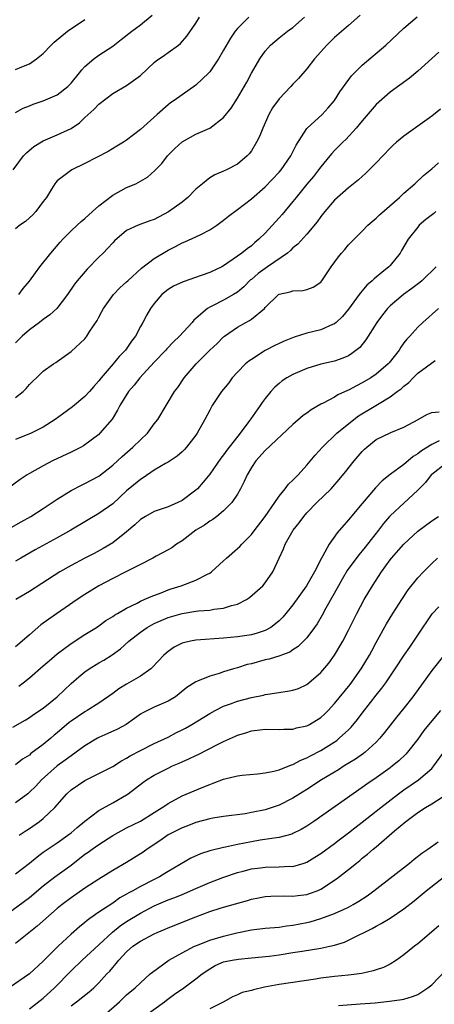
# Model space of a CAD drawing. Units: inches. Extents: x 2574000 to 2577000, y 1560000 to 1562112.
# Drawn here: x 2575836 to 2575895, y 1560223 to 1560365 of the extents above; entities that cross this region are included whole.
import ezdxf

# ---------------------------------------------------------------- set-up
doc = ezdxf.new("R2010")
doc.units = ezdxf.units.IN
doc.header["$MEASUREMENT"] = 0
doc.layers.add('LD25741560_2ft', color=253, linetype='Continuous')

msp = doc.modelspace()

# ---------------------------------------------------------------- linework, layer by layer
at = {"layer": 'LD25741560_2ft'}
for points, elevation in [([(2575835, 1560351.28), (2575836.11, 1560351.89), (2575837, 1560352.21), (2575837.55, 1560352.45), (2575839, 1560352.94), (2575841, 1560353.82), (2575842.51, 1560355), (2575843, 1560355.49), (2575844.23, 1560357), (2575844.56, 1560357.44), (2575845, 1560357.89), (2575846.29, 1560359), (2575847, 1560359.53), (2575849, 1560360.85), (2575850.21, 1560361.79), (2575851.74, 1560363), (2575853, 1560363.9), (2575854.7, 1560365.3)], 7722), ([(2575884.71, 1560365.29), (2575883, 1560363.84), (2575881, 1560362.09), (2575879.9, 1560361), (2575878.11, 1560359), (2575877, 1560357.56), (2575875.82, 1560356.18), (2575875, 1560355.35), (2575874.68, 1560355), (2575873, 1560353.26), (2575872.06, 1560351.94), (2575871.53, 1560351), (2575870.63, 1560349), (2575870.18, 1560347.82), (2575869.75, 1560347), (2575869, 1560345.76), (2575868.68, 1560345.32), (2575868.38, 1560345), (2575867, 1560343.83), (2575865.43, 1560343), (2575865, 1560342.79), (2575863.72, 1560342.28), (2575863, 1560341.85), (2575861.93, 1560341), (2575861, 1560340.2), (2575859.82, 1560339), (2575859, 1560338.34), (2575857.07, 1560336.93), (2575855, 1560335.83), (2575854.37, 1560335.63), (2575852.67, 1560335), (2575851, 1560334.23), (2575849.25, 1560332.75), (2575849, 1560332.49), (2575848.3, 1560331.7), (2575847.62, 1560331), (2575847, 1560330.41), (2575845.32, 1560328.68), (2575843.9, 1560327), (2575843.51, 1560326.49), (2575842.48, 1560325), (2575840.95, 1560323), (2575839.93, 1560322.07), (2575839, 1560321.43), (2575838.45, 1560321), (2575837, 1560319.94), (2575835.96, 1560319), (2575835, 1560318.02)], 7730), ([(2575835, 1560310.14), (2575836.07, 1560311), (2575836.54, 1560311.46), (2575837, 1560312.05), (2575837.48, 1560312.52), (2575838.01, 1560313), (2575839, 1560313.97), (2575840.49, 1560315), (2575840.81, 1560315.19), (2575841, 1560315.35), (2575843, 1560316.79), (2575845, 1560318.63), (2575845.29, 1560319), (2575845.73, 1560319.73), (2575846.74, 1560321.26), (2575847, 1560321.75), (2575847.45, 1560322.55), (2575847.66, 1560323), (2575849.11, 1560325), (2575850.04, 1560325.96), (2575851, 1560326.82), (2575851.18, 1560327), (2575853.18, 1560328.82), (2575855, 1560330.23), (2575857, 1560331.42), (2575858.07, 1560331.93), (2575859, 1560332.45), (2575859.4, 1560332.6), (2575861, 1560333.33), (2575861.69, 1560333.69), (2575863, 1560334.34), (2575864, 1560335), (2575865, 1560335.74), (2575865.69, 1560336.31), (2575867, 1560337.27), (2575869, 1560338.81), (2575871, 1560340.55), (2575873, 1560342.66), (2575873.3, 1560343), (2575874.71, 1560345), (2575875.46, 1560346.54), (2575877, 1560348.94), (2575877.05, 1560349), (2575879.21, 1560351), (2575880.07, 1560351.93), (2575881, 1560352.99), (2575881.77, 1560354.23), (2575883.45, 1560356.55), (2575883.88, 1560357), (2575885, 1560358.09), (2575888.4, 1560361), (2575891, 1560363.45), (2575892.91, 1560365.09)], 7732), ([(2575834.67, 1560343), (2575836.16, 1560345), (2575836.55, 1560345.45), (2575837.65, 1560346.35), (2575839, 1560347.17), (2575841, 1560348.04), (2575843, 1560348.98), (2575844.2, 1560349.8), (2575845, 1560350.57), (2575846.28, 1560351.72), (2575847, 1560352.49), (2575849, 1560353.99), (2575851, 1560355.15), (2575853, 1560356.62), (2575855, 1560358.47), (2575855.29, 1560358.71), (2575856.46, 1560359.54), (2575857, 1560359.92), (2575858.49, 1560361), (2575858.77, 1560361.23), (2575859.7, 1560362.3), (2575861, 1560364.18), (2575861.53, 1560365)], 7724), ([(2575868.64, 1560365), (2575867, 1560363.4), (2575866.68, 1560363), (2575866, 1560362), (2575865, 1560360.24), (2575864.27, 1560359), (2575863, 1560357.14), (2575862.88, 1560357), (2575861, 1560355.19), (2575859, 1560353.84), (2575857.85, 1560353), (2575857.34, 1560352.66), (2575857, 1560352.39), (2575855.4, 1560351), (2575853, 1560348.84), (2575851, 1560347.3), (2575850.57, 1560347), (2575849.6, 1560346.4), (2575848.35, 1560345.65), (2575845, 1560343.89), (2575843.09, 1560343), (2575841, 1560341.41), (2575840.81, 1560341.19), (2575840.67, 1560341), (2575840.2, 1560340.2), (2575839.46, 1560339), (2575839, 1560338.43), (2575837.94, 1560337), (2575837.48, 1560336.52), (2575837, 1560336.07), (2575836.43, 1560335.57), (2575835.61, 1560335), (2575835, 1560334.51)], 7726), ([(2575835, 1560357.48), (2575835.88, 1560357.88), (2575837, 1560358.31), (2575838.03, 1560359), (2575839, 1560359.8), (2575840.12, 1560361), (2575840.57, 1560361.43), (2575842.48, 1560363), (2575845, 1560364.69)], 7720), ([(2575835.46, 1560325), (2575836.11, 1560325.89), (2575837, 1560326.96), (2575837.85, 1560328.15), (2575838.5, 1560329), (2575840.08, 1560331), (2575841.42, 1560332.58), (2575841.79, 1560333), (2575843, 1560334.19), (2575843.86, 1560335), (2575844.45, 1560335.55), (2575845, 1560335.97), (2575846.11, 1560337), (2575847, 1560337.79), (2575849, 1560339.35), (2575851, 1560340.43), (2575852.32, 1560341), (2575853, 1560341.36), (2575854.04, 1560341.96), (2575855.1, 1560342.9), (2575855.18, 1560343), (2575856.09, 1560343.91), (2575856.89, 1560345), (2575857, 1560345.12), (2575857.94, 1560346.06), (2575859, 1560347.06), (2575861, 1560348.15), (2575863, 1560349.02), (2575865, 1560350.54), (2575866.09, 1560351.91), (2575867, 1560353.33), (2575868.33, 1560355.67), (2575869.04, 1560356.96), (2575870.23, 1560359), (2575871, 1560360.11), (2575871.78, 1560361), (2575873, 1560362.04), (2575874.23, 1560363), (2575875, 1560363.54), (2575876.66, 1560365)], 7728), ([(2575896.01, 1560359.99), (2575895, 1560359.04), (2575893, 1560357.21), (2575891.79, 1560356.21), (2575889, 1560354.2), (2575887, 1560352.44), (2575885, 1560350.08), (2575884.12, 1560349), (2575882.61, 1560347.39), (2575882.2, 1560347), (2575881, 1560345.8), (2575880.62, 1560345.38), (2575880.33, 1560345), (2575879, 1560343.42), (2575878.69, 1560343), (2575877.94, 1560342.06), (2575877, 1560340.95), (2575875.44, 1560339), (2575875, 1560338.44), (2575873.43, 1560336.57), (2575873, 1560336.07), (2575871, 1560333.87), (2575870.1, 1560333), (2575869.49, 1560332.51), (2575869, 1560332.06), (2575868.38, 1560331.62), (2575867.63, 1560331), (2575867, 1560330.54), (2575865, 1560329.13), (2575864.76, 1560329), (2575863, 1560328.19), (2575861.74, 1560327.74), (2575859.15, 1560326.85), (2575857.78, 1560326.22), (2575857, 1560325.72), (2575856.1, 1560325), (2575855, 1560323.72), (2575854.47, 1560323), (2575853.93, 1560322.07), (2575853.35, 1560321), (2575853, 1560320.41), (2575852.27, 1560319), (2575851.71, 1560318.29), (2575850.84, 1560317), (2575849.95, 1560316.05), (2575849.09, 1560315), (2575847.33, 1560313), (2575847, 1560312.57), (2575846.26, 1560311.74), (2575845.65, 1560311), (2575845, 1560310.28), (2575843.19, 1560308.81), (2575841.76, 1560307.76), (2575840.7, 1560307), (2575839, 1560305.89), (2575837.23, 1560305), (2575835, 1560304.08)], 7734), ([(2575896.26, 1560351.74), (2575895, 1560350.72), (2575893, 1560349.28), (2575891, 1560347.87), (2575889.93, 1560347), (2575889.44, 1560346.56), (2575889, 1560346.14), (2575887, 1560343.99), (2575885.5, 1560342.5), (2575884.44, 1560341.56), (2575883, 1560340.38), (2575881, 1560338.61), (2575879.6, 1560337), (2575879, 1560336.25), (2575878.48, 1560335.52), (2575877, 1560333.72), (2575875.72, 1560332.28), (2575875, 1560331.73), (2575874.64, 1560331.36), (2575874.21, 1560331), (2575871.33, 1560329), (2575871, 1560328.79), (2575869.97, 1560328.03), (2575869, 1560327.2), (2575868.88, 1560327.12), (2575867.89, 1560326.11), (2575867, 1560325.36), (2575866.41, 1560325), (2575865, 1560324.21), (2575863.39, 1560323.39), (2575863, 1560323.21), (2575862.66, 1560323), (2575860.7, 1560321.3), (2575860.48, 1560321), (2575858.62, 1560319), (2575857.79, 1560318.21), (2575856.81, 1560317.19), (2575856.66, 1560317), (2575855, 1560315.24), (2575852.92, 1560313), (2575852.08, 1560311.92), (2575851.26, 1560311), (2575850.03, 1560309), (2575849.69, 1560308.31), (2575848.95, 1560307.05), (2575847.17, 1560305), (2575847, 1560304.84), (2575844.8, 1560303.2), (2575844.44, 1560303), (2575843, 1560302.28), (2575840.34, 1560301), (2575839, 1560300.29), (2575837, 1560299.2), (2575836.67, 1560299), (2575835.66, 1560298.34), (2575833.82, 1560297)], 7736), ([(2575833, 1560290.65), (2575835.8, 1560292.2), (2575837.21, 1560293), (2575839, 1560294.14), (2575841, 1560295.47), (2575843, 1560296.72), (2575844.49, 1560297.51), (2575845, 1560297.73), (2575847, 1560298.79), (2575849, 1560300.39), (2575850.35, 1560301.65), (2575851.93, 1560303), (2575853, 1560304.06), (2575854, 1560305), (2575855, 1560306.35), (2575855.51, 1560307), (2575857.93, 1560311), (2575858.38, 1560311.62), (2575859.32, 1560313), (2575861.03, 1560315), (2575863.01, 1560316.99), (2575864.05, 1560317.95), (2575865, 1560318.89), (2575865.14, 1560319), (2575867, 1560320.3), (2575868.22, 1560321), (2575868.75, 1560321.25), (2575869, 1560321.44), (2575870.87, 1560323), (2575871, 1560323.15), (2575872.91, 1560325), (2575873, 1560325.06), (2575874.61, 1560325.39), (2575875, 1560325.53), (2575876.42, 1560325.58), (2575877, 1560325.72), (2575877.92, 1560326.08), (2575879, 1560326.79), (2575879.18, 1560327), (2575880.49, 1560329), (2575881.54, 1560330.46), (2575881.98, 1560331), (2575882.47, 1560331.53), (2575883, 1560332.17), (2575883.82, 1560333), (2575885, 1560334.15), (2575885.81, 1560335), (2575886.44, 1560335.56), (2575887, 1560336.02), (2575887.48, 1560336.52), (2575890.34, 1560339), (2575891, 1560339.63), (2575892.55, 1560341), (2575893.82, 1560342.18), (2575895, 1560343.13), (2575895.98, 1560344.02)], 7738), ([(2575895.6, 1560337), (2575895.29, 1560336.71), (2575894.18, 1560335.82), (2575893.22, 1560335), (2575893, 1560334.75), (2575891.61, 1560333), (2575890.65, 1560331.35), (2575890.44, 1560331), (2575889, 1560329.19), (2575888.82, 1560329), (2575887.79, 1560328.21), (2575887, 1560327.52), (2575886.7, 1560327.29), (2575886.44, 1560327), (2575885.66, 1560326.34), (2575885, 1560325.56), (2575884.73, 1560325.27), (2575884.55, 1560325), (2575883, 1560322.9), (2575882.14, 1560321.86), (2575881.24, 1560321), (2575881, 1560320.8), (2575880.68, 1560320.68), (2575879, 1560319.93), (2575877, 1560319.43), (2575875.15, 1560318.85), (2575873.73, 1560318.27), (2575873, 1560317.95), (2575872.36, 1560317.64), (2575871, 1560316.92), (2575869, 1560315.65), (2575868.61, 1560315.39), (2575868.16, 1560315), (2575867, 1560313.83), (2575866.25, 1560313), (2575865.73, 1560312.27), (2575864.69, 1560311), (2575863.36, 1560309), (2575863, 1560308.35), (2575862.3, 1560307), (2575861.2, 1560305), (2575861, 1560304.71), (2575859.66, 1560303), (2575859.35, 1560302.65), (2575859, 1560302.3), (2575858.3, 1560301.7), (2575857, 1560300.84), (2575856.63, 1560300.63), (2575855, 1560299.66), (2575853.42, 1560298.58), (2575853, 1560298.34), (2575851, 1560296.69), (2575849, 1560294.83), (2575847, 1560293.41), (2575845.47, 1560292.53), (2575842.98, 1560291), (2575841, 1560289.9), (2575837.82, 1560288.18), (2575835.74, 1560287), (2575835, 1560286.56)], 7740), ([(2575895.63, 1560329), (2575895, 1560328.4), (2575894.3, 1560327.7), (2575893.57, 1560327), (2575893.27, 1560326.73), (2575892.13, 1560325.87), (2575890.92, 1560325), (2575889, 1560323.36), (2575888.64, 1560323), (2575887.91, 1560322.09), (2575887.11, 1560321), (2575885.52, 1560318.48), (2575884.63, 1560317.37), (2575883.5, 1560316.5), (2575883, 1560316.19), (2575882.17, 1560315.83), (2575881, 1560315.42), (2575879, 1560314.95), (2575877, 1560314.32), (2575875, 1560313.48), (2575874.13, 1560313), (2575873.44, 1560312.56), (2575873, 1560312.2), (2575872.36, 1560311.64), (2575871.82, 1560311), (2575871, 1560310.01), (2575870.56, 1560309.44), (2575870.29, 1560309), (2575868.9, 1560307.1), (2575868.48, 1560306.48), (2575867.38, 1560305), (2575865.46, 1560302.54), (2575865, 1560301.87), (2575864.61, 1560301.39), (2575863, 1560299.1), (2575862.07, 1560297.93), (2575861.23, 1560297), (2575861, 1560296.78), (2575859, 1560295.29), (2575858.38, 1560295), (2575857, 1560294.4), (2575855, 1560293.7), (2575853.74, 1560293), (2575853, 1560292.57), (2575852.19, 1560291.81), (2575851, 1560290.8), (2575849, 1560289.18), (2575847.64, 1560288.36), (2575846.33, 1560287.67), (2575845, 1560286.99), (2575843, 1560285.94), (2575841.36, 1560285), (2575837, 1560282.18), (2575835.04, 1560281)], 7742), ([(2575895.97, 1560323), (2575893.71, 1560321), (2575893, 1560320.29), (2575891.85, 1560319), (2575891.43, 1560318.57), (2575891, 1560318.02), (2575890.57, 1560317.43), (2575890.3, 1560317), (2575888.86, 1560315.14), (2575888.73, 1560315), (2575887, 1560313.51), (2575886.25, 1560313), (2575885, 1560312.26), (2575884.15, 1560311.85), (2575883, 1560311.21), (2575882.85, 1560311.15), (2575881.48, 1560310.52), (2575881, 1560310.22), (2575879.36, 1560309.36), (2575879, 1560309.19), (2575877.61, 1560308.39), (2575877, 1560307.92), (2575876.46, 1560307.54), (2575875, 1560306.28), (2575871, 1560302.53), (2575869.65, 1560301), (2575869, 1560300.07), (2575868.39, 1560299), (2575867.98, 1560298.02), (2575867.45, 1560297), (2575867, 1560296.21), (2575866.17, 1560295), (2575865, 1560293.79), (2575864.01, 1560293), (2575863.44, 1560292.56), (2575863, 1560292.31), (2575862.24, 1560291.76), (2575860.99, 1560291), (2575859, 1560289.47), (2575858.21, 1560289), (2575857.51, 1560288.49), (2575857, 1560288.19), (2575855.27, 1560287.27), (2575854.8, 1560287), (2575853, 1560286.09), (2575850.91, 1560285), (2575849, 1560284.06), (2575846.99, 1560283), (2575845, 1560281.73), (2575843.9, 1560281), (2575839.81, 1560278.19), (2575838.66, 1560277.34), (2575837, 1560275.93), (2575835.95, 1560275), (2575835, 1560274.2)], 7744), ([(2575835.49, 1560268.51), (2575836.1, 1560269), (2575837, 1560269.73), (2575839, 1560271.46), (2575839.82, 1560272.18), (2575841, 1560273.19), (2575843, 1560274.65), (2575845, 1560275.95), (2575846.65, 1560277), (2575847, 1560277.23), (2575848.03, 1560277.97), (2575849, 1560278.56), (2575849.25, 1560278.75), (2575849.71, 1560279), (2575851, 1560279.78), (2575852.51, 1560280.51), (2575853, 1560280.78), (2575853.53, 1560281), (2575854.53, 1560281.47), (2575855.99, 1560281.99), (2575857, 1560282.4), (2575857.45, 1560282.55), (2575858.87, 1560283), (2575861, 1560283.8), (2575862.68, 1560284.68), (2575863, 1560284.81), (2575863.27, 1560285), (2575865, 1560286.6), (2575865.39, 1560287), (2575867, 1560288.36), (2575867.33, 1560288.67), (2575867.62, 1560289), (2575869, 1560290.38), (2575869.28, 1560290.72), (2575871, 1560292.97), (2575872.36, 1560295), (2575873, 1560295.91), (2575873.88, 1560297), (2575874.36, 1560297.64), (2575875, 1560298.23), (2575875.36, 1560298.64), (2575875.73, 1560299), (2575877, 1560300.39), (2575878.18, 1560301.82), (2575879.24, 1560303), (2575881.34, 1560305), (2575883.78, 1560307), (2575884.47, 1560307.53), (2575887.17, 1560309.17), (2575889, 1560310.24), (2575890.04, 1560311), (2575890.59, 1560311.41), (2575891, 1560311.79), (2575891.69, 1560312.31), (2575892.33, 1560313), (2575893, 1560313.65), (2575895.49, 1560315.49)], 7746), ([(2575834.61, 1560262.61), (2575836.39, 1560263.61), (2575837, 1560264), (2575837.59, 1560264.41), (2575839, 1560265.35), (2575841, 1560267), (2575843, 1560268.9), (2575844.12, 1560269.88), (2575845, 1560270.59), (2575845.6, 1560271), (2575847, 1560271.86), (2575847.72, 1560272.28), (2575848.94, 1560273.06), (2575850.11, 1560273.89), (2575851.31, 1560275), (2575853, 1560276.3), (2575853.99, 1560277), (2575854.63, 1560277.37), (2575855, 1560277.54), (2575856.01, 1560277.99), (2575857, 1560278.4), (2575859, 1560279), (2575861, 1560279.33), (2575861.37, 1560279.37), (2575863, 1560279.49), (2575863.61, 1560279.61), (2575865, 1560279.76), (2575866.15, 1560280.15), (2575867, 1560280.34), (2575868.28, 1560281), (2575868.71, 1560281.29), (2575870.63, 1560283), (2575871, 1560283.43), (2575872.11, 1560285), (2575873.01, 1560287), (2575873.65, 1560288.35), (2575873.87, 1560289), (2575875.02, 1560291), (2575875.91, 1560292.09), (2575876.56, 1560293), (2575877, 1560293.51), (2575878.46, 1560295), (2575880.5, 1560297), (2575880.74, 1560297.26), (2575881.68, 1560298.32), (2575882.58, 1560299.42), (2575883.83, 1560301), (2575885, 1560302.38), (2575885.31, 1560302.69), (2575885.66, 1560303), (2575887, 1560304.08), (2575889.13, 1560305.13), (2575891, 1560305.9), (2575893.06, 1560307), (2575894.31, 1560307.69), (2575895, 1560307.98), (2575896.08, 1560308.08)], 7748), ([(2575896.07, 1560303.93), (2575895, 1560303.38), (2575893.54, 1560302.46), (2575893, 1560302.03), (2575892.35, 1560301.65), (2575891.59, 1560301), (2575891, 1560300.47), (2575889, 1560299.03), (2575887.86, 1560298.14), (2575886.88, 1560297.12), (2575885, 1560294.86), (2575883, 1560292.51), (2575881.36, 1560290.64), (2575880.24, 1560289), (2575879.32, 1560287.32), (2575879.12, 1560287), (2575878.08, 1560285), (2575876.95, 1560283), (2575875, 1560280.27), (2575873.97, 1560279), (2575873.52, 1560278.48), (2575873, 1560277.95), (2575872.5, 1560277.5), (2575871.8, 1560277), (2575871, 1560276.56), (2575869.84, 1560276.16), (2575869, 1560275.93), (2575867, 1560275.61), (2575865, 1560275.42), (2575861, 1560275.14), (2575860.23, 1560275), (2575859.21, 1560274.79), (2575859, 1560274.71), (2575857.86, 1560274.14), (2575857, 1560273.54), (2575856.4, 1560273), (2575854.76, 1560271.24), (2575854.49, 1560271), (2575853, 1560269.97), (2575851, 1560268.79), (2575849.89, 1560268.11), (2575849, 1560267.44), (2575847, 1560266.07), (2575845.33, 1560265), (2575845, 1560264.82), (2575843, 1560263.46), (2575842.74, 1560263.26), (2575841, 1560261.79), (2575840.56, 1560261.44), (2575840.07, 1560261), (2575839, 1560260.12), (2575837.22, 1560258.78), (2575837, 1560258.58), (2575836, 1560258), (2575835, 1560257.15)], 7750), ([(2575897, 1560300.58), (2575895, 1560299.07), (2575894.92, 1560299), (2575894.1, 1560297.9), (2575893, 1560296.79), (2575889, 1560293.1), (2575888.91, 1560293), (2575888.04, 1560291.96), (2575887.31, 1560291), (2575885.75, 1560289), (2575885.41, 1560288.59), (2575885, 1560288.04), (2575884.52, 1560287.48), (2575882.81, 1560285.19), (2575882.07, 1560283.93), (2575881.54, 1560283), (2575879.76, 1560279.76), (2575879.23, 1560278.77), (2575878.49, 1560277.51), (2575878.12, 1560277), (2575877, 1560275.5), (2575876.53, 1560275), (2575875.77, 1560274.23), (2575875, 1560273.74), (2575874.56, 1560273.44), (2575873.35, 1560273), (2575873.11, 1560272.89), (2575871.58, 1560272.42), (2575871, 1560272.3), (2575869, 1560271.76), (2575868.38, 1560271.62), (2575867, 1560271.17), (2575866.4, 1560271), (2575865, 1560270.56), (2575864.34, 1560270.34), (2575863, 1560269.98), (2575861.22, 1560269.22), (2575861, 1560269.15), (2575859.7, 1560268.3), (2575858.61, 1560267.39), (2575858.04, 1560267), (2575857, 1560266.37), (2575855, 1560265.5), (2575853.34, 1560264.66), (2575853, 1560264.46), (2575852.17, 1560263.83), (2575850.93, 1560263), (2575849.68, 1560262.32), (2575848.31, 1560261.69), (2575847, 1560261.11), (2575846.79, 1560261), (2575845, 1560259.92), (2575843.75, 1560259), (2575843, 1560258.49), (2575842.16, 1560257.84), (2575841, 1560257.04), (2575838.73, 1560255), (2575837.9, 1560254.1), (2575837, 1560253.21), (2575836.75, 1560253), (2575835, 1560251.69)], 7752), ([(2575835.52, 1560247), (2575836.38, 1560247.62), (2575837, 1560248), (2575838.46, 1560249), (2575839, 1560249.41), (2575840.67, 1560251), (2575842.41, 1560253), (2575843, 1560253.54), (2575845, 1560254.91), (2575847, 1560255.91), (2575849, 1560256.95), (2575850.25, 1560257.75), (2575851, 1560258.14), (2575851.53, 1560258.47), (2575853, 1560259.24), (2575855, 1560260.23), (2575857, 1560261.17), (2575858.19, 1560261.81), (2575859, 1560262.2), (2575859.52, 1560262.48), (2575860.42, 1560263), (2575863, 1560264.58), (2575863.76, 1560265), (2575865, 1560265.64), (2575865.98, 1560265.98), (2575867, 1560266.37), (2575869, 1560266.88), (2575870.77, 1560267.23), (2575871, 1560267.29), (2575871.36, 1560267.36), (2575874.22, 1560267.78), (2575875, 1560267.94), (2575875.8, 1560268.2), (2575877, 1560268.76), (2575877.29, 1560269), (2575879, 1560270.5), (2575880.15, 1560271.85), (2575881, 1560273.01), (2575882.19, 1560275), (2575883, 1560276.58), (2575884.2, 1560279), (2575885.28, 1560281), (2575886.46, 1560283), (2575887.75, 1560285), (2575889, 1560286.72), (2575889.22, 1560287), (2575891, 1560289.01), (2575893, 1560290.87), (2575895, 1560292.38), (2575895.98, 1560293)], 7754), ([(2575835, 1560241.44), (2575836.99, 1560243), (2575838.1, 1560243.9), (2575839, 1560244.56), (2575839.26, 1560244.74), (2575841, 1560245.9), (2575842.54, 1560247), (2575843, 1560247.37), (2575843.86, 1560248.14), (2575845, 1560249.06), (2575847, 1560250.59), (2575849, 1560251.7), (2575851, 1560252.84), (2575851.25, 1560253), (2575853.37, 1560254.63), (2575853.9, 1560255), (2575855, 1560255.66), (2575857, 1560256.71), (2575857.63, 1560257), (2575858.59, 1560257.41), (2575859, 1560257.6), (2575859.99, 1560258.01), (2575861, 1560258.52), (2575861.33, 1560258.67), (2575864.12, 1560260.12), (2575865, 1560260.55), (2575866.7, 1560261.3), (2575867, 1560261.44), (2575868.2, 1560261.8), (2575869, 1560262.06), (2575870.21, 1560262.21), (2575871, 1560262.29), (2575873, 1560262.27), (2575873.68, 1560262.32), (2575875, 1560262.32), (2575875.51, 1560262.49), (2575877, 1560262.81), (2575877.36, 1560263), (2575879, 1560264), (2575879.53, 1560264.47), (2575880.06, 1560265), (2575881, 1560266), (2575883.23, 1560268.77), (2575884.85, 1560271), (2575886.04, 1560273), (2575886.37, 1560273.63), (2575887, 1560274.81), (2575888.49, 1560277.51), (2575889.4, 1560279), (2575890.68, 1560281), (2575891.61, 1560282.39), (2575893, 1560284.13), (2575893.81, 1560285), (2575895, 1560286.19), (2575895.84, 1560287)], 7756), ([(2575833, 1560235.08), (2575837, 1560238.05), (2575839, 1560239.69), (2575840.68, 1560241), (2575843, 1560242.69), (2575845, 1560244.26), (2575845.45, 1560244.55), (2575846.05, 1560245), (2575847, 1560245.67), (2575849, 1560246.97), (2575851, 1560248.07), (2575853, 1560249.06), (2575855, 1560250.27), (2575856.16, 1560251), (2575856.65, 1560251.35), (2575857, 1560251.58), (2575859, 1560252.69), (2575861.9, 1560253.9), (2575863, 1560254.35), (2575863.5, 1560254.5), (2575865, 1560255.1), (2575865.15, 1560255.15), (2575867, 1560255.56), (2575867.67, 1560255.67), (2575869.86, 1560255.86), (2575871, 1560256.02), (2575872.25, 1560256.25), (2575873, 1560256.47), (2575874.81, 1560257.19), (2575875, 1560257.22), (2575876.15, 1560257.85), (2575877, 1560258.18), (2575877.52, 1560258.48), (2575879, 1560259.25), (2575881.3, 1560260.7), (2575881.68, 1560261), (2575883, 1560262.22), (2575883.39, 1560262.6), (2575884.31, 1560263.69), (2575885, 1560264.63), (2575886.18, 1560266.18), (2575887, 1560267.24), (2575887.79, 1560268.21), (2575888.39, 1560269), (2575889.75, 1560271), (2575891.03, 1560272.97), (2575891.84, 1560274.16), (2575892.44, 1560275), (2575893, 1560275.87), (2575895.05, 1560278.95), (2575896.02, 1560279.98)], 7758), ([(2575896.89, 1560273.11), (2575895, 1560270.77), (2575892.29, 1560267), (2575891, 1560265.35), (2575889.95, 1560264.05), (2575888.19, 1560261.81), (2575887.53, 1560261), (2575887, 1560260.45), (2575885.42, 1560259), (2575885.19, 1560258.81), (2575884.01, 1560257.99), (2575882.4, 1560257), (2575881.54, 1560256.46), (2575879.13, 1560255), (2575877, 1560253.61), (2575876.01, 1560253), (2575875, 1560252.35), (2575873, 1560251.34), (2575871.99, 1560251), (2575871, 1560250.7), (2575869, 1560250.27), (2575868.11, 1560250.11), (2575865, 1560249.73), (2575863.46, 1560249.46), (2575863, 1560249.36), (2575861, 1560248.83), (2575859.67, 1560248.33), (2575859, 1560248.1), (2575857, 1560247.06), (2575855.8, 1560246.2), (2575853.97, 1560245), (2575853.41, 1560244.59), (2575851, 1560243.08), (2575849, 1560241.91), (2575847, 1560240.68), (2575845, 1560239.38), (2575843, 1560238), (2575841.71, 1560237), (2575841, 1560236.42), (2575838.09, 1560233.91), (2575835, 1560231.4)], 7760), ([(2575896.29, 1560265), (2575895, 1560263.51), (2575893.89, 1560262.11), (2575893, 1560260.88), (2575891.53, 1560259), (2575891.27, 1560258.73), (2575890.25, 1560257.75), (2575889.34, 1560257), (2575889, 1560256.75), (2575887, 1560255.29), (2575885.64, 1560254.36), (2575885, 1560253.89), (2575883.69, 1560253), (2575877.99, 1560249), (2575877, 1560248.33), (2575876.17, 1560247.83), (2575875, 1560247.24), (2575874.83, 1560247.17), (2575873, 1560246.67), (2575872.64, 1560246.64), (2575870.28, 1560246.28), (2575869, 1560246.05), (2575867, 1560245.66), (2575865.29, 1560245.29), (2575865, 1560245.25), (2575863.18, 1560244.82), (2575863, 1560244.75), (2575861.65, 1560244.35), (2575860.28, 1560243.72), (2575857, 1560241.77), (2575856.53, 1560241.47), (2575855.75, 1560241), (2575855, 1560240.65), (2575853, 1560239.64), (2575851.9, 1560239), (2575851.31, 1560238.69), (2575851, 1560238.5), (2575850.04, 1560237.96), (2575849, 1560237.23), (2575847, 1560235.92), (2575845.71, 1560235), (2575845.3, 1560234.7), (2575845, 1560234.41), (2575844.21, 1560233.79), (2575843, 1560232.74), (2575841.13, 1560231), (2575839, 1560228.84), (2575837, 1560227.03), (2575834.07, 1560225)], 7762), ([(2575837, 1560221.95), (2575839, 1560223.5), (2575840.6, 1560225), (2575843, 1560227.43), (2575844.59, 1560229), (2575847, 1560231.19), (2575848.96, 1560233.04), (2575850.07, 1560233.93), (2575851, 1560234.55), (2575853, 1560235.79), (2575855, 1560236.83), (2575857, 1560237.67), (2575857.97, 1560238.03), (2575859, 1560238.47), (2575859.38, 1560238.62), (2575861, 1560239.34), (2575863, 1560240.17), (2575864.89, 1560240.9), (2575867, 1560241.63), (2575867.83, 1560241.83), (2575869, 1560242.16), (2575870.31, 1560242.31), (2575871, 1560242.41), (2575873, 1560242.43), (2575874.53, 1560242.53), (2575875, 1560242.52), (2575876.62, 1560243), (2575877, 1560243.13), (2575878.17, 1560243.83), (2575879, 1560244.37), (2575881, 1560245.84), (2575881.65, 1560246.35), (2575883, 1560247.35), (2575883.92, 1560248.08), (2575885, 1560248.88), (2575887.68, 1560251), (2575890.24, 1560253), (2575891, 1560253.56), (2575893.11, 1560255), (2575895, 1560256.64), (2575895.33, 1560257), (2575897, 1560259.31)], 7764), ([(2575843, 1560222.4), (2575843.8, 1560223), (2575845.59, 1560224.41), (2575846.26, 1560225), (2575847, 1560225.73), (2575848.17, 1560227), (2575848.58, 1560227.42), (2575849, 1560227.95), (2575849.49, 1560228.51), (2575849.87, 1560229), (2575851, 1560230.2), (2575851.92, 1560231), (2575853, 1560231.74), (2575855, 1560232.81), (2575855.43, 1560233), (2575856.55, 1560233.45), (2575857, 1560233.65), (2575861, 1560235.24), (2575863, 1560236.01), (2575864.48, 1560236.48), (2575865, 1560236.65), (2575868.42, 1560237.58), (2575869, 1560237.77), (2575870.04, 1560237.96), (2575871, 1560238.18), (2575871.79, 1560238.21), (2575873.74, 1560238.26), (2575875, 1560238.21), (2575875.69, 1560238.31), (2575877, 1560238.47), (2575877.4, 1560238.6), (2575878.47, 1560239), (2575879, 1560239.23), (2575881.29, 1560240.71), (2575883, 1560242.06), (2575884.14, 1560243), (2575884.63, 1560243.37), (2575885, 1560243.69), (2575885.74, 1560244.26), (2575886.56, 1560245), (2575887, 1560245.36), (2575889.65, 1560247.65), (2575891.25, 1560249), (2575893, 1560250.31), (2575894.1, 1560251), (2575895, 1560251.52), (2575896.52, 1560252.52)], 7766), ([(2575847.71, 1560221), (2575849.97, 1560223), (2575851, 1560223.97), (2575852.25, 1560225), (2575853, 1560225.74), (2575854.42, 1560227), (2575854.72, 1560227.28), (2575857.08, 1560229), (2575859, 1560230.07), (2575860.81, 1560231), (2575861, 1560231.08), (2575863, 1560231.89), (2575865, 1560232.47), (2575866.92, 1560232.92), (2575869, 1560233.36), (2575871, 1560233.6), (2575871.64, 1560233.64), (2575873, 1560233.76), (2575874.07, 1560233.93), (2575875, 1560234.02), (2575877, 1560234.41), (2575877.47, 1560234.53), (2575879, 1560234.98), (2575881, 1560235.73), (2575882.36, 1560236.36), (2575883, 1560236.64), (2575883.69, 1560237), (2575884.51, 1560237.49), (2575885.71, 1560238.29), (2575886.66, 1560239), (2575891.8, 1560243), (2575892.46, 1560243.54), (2575893.58, 1560244.42), (2575894.45, 1560245), (2575895.95, 1560246.05)], 7768), ([(2575853.72, 1560221), (2575856.47, 1560223), (2575856.76, 1560223.24), (2575857.91, 1560224.09), (2575859.24, 1560225), (2575861, 1560226.28), (2575861.9, 1560227), (2575863, 1560227.76), (2575863.8, 1560228.2), (2575865, 1560228.74), (2575866.25, 1560229), (2575867.15, 1560229.15), (2575869, 1560229.32), (2575871.59, 1560229.59), (2575873, 1560229.77), (2575875, 1560230.09), (2575876.31, 1560230.31), (2575879, 1560230.73), (2575880.31, 1560231), (2575881, 1560231.16), (2575882.41, 1560231.59), (2575883, 1560231.86), (2575884.73, 1560232.73), (2575885, 1560232.85), (2575885.25, 1560233), (2575886.44, 1560233.56), (2575887, 1560233.88), (2575887.74, 1560234.26), (2575889, 1560235.03), (2575891, 1560236.4), (2575892.46, 1560237.54), (2575894.2, 1560239), (2575896.91, 1560241.09)], 7770), ([(2575896.04, 1560233.96), (2575894.99, 1560233.01), (2575893, 1560231.36), (2575892.5, 1560231), (2575891, 1560229.77), (2575889.95, 1560229), (2575889, 1560228.43), (2575888.07, 1560227.93), (2575887, 1560227.59), (2575886.57, 1560227.43), (2575884.91, 1560227.09), (2575883, 1560226.85), (2575881, 1560226.65), (2575879, 1560226.4), (2575878.27, 1560226.27), (2575873, 1560225.5), (2575870.91, 1560225.09), (2575869.29, 1560224.71), (2575869, 1560224.61), (2575867.69, 1560224.31), (2575867, 1560223.99), (2575866.29, 1560223.71), (2575865.04, 1560223), (2575863, 1560221.96)], 7772), ([(2575881.55, 1560222.45), (2575884.67, 1560222.67), (2575886.85, 1560222.85), (2575888.94, 1560223.06), (2575890.69, 1560223.31), (2575891, 1560223.38), (2575892.25, 1560223.75), (2575893, 1560224.06), (2575893.58, 1560224.42), (2575894.45, 1560225), (2575895, 1560225.44), (2575897, 1560227.52)], 7774)]:
    msp.add_lwpolyline(points, dxfattribs=dict(at, elevation=elevation))

doc.saveas('drawing.dxf')
